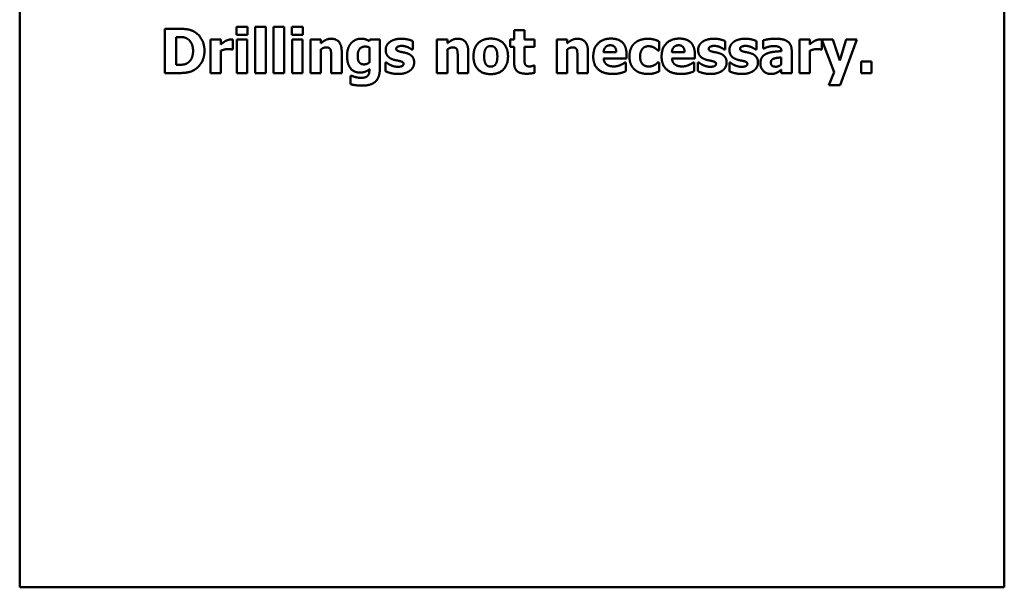
# Model space of a CAD drawing. Units: inches. Extents: x 27.9 to 67.7, y 13 to 60.
# Drawn here: x 59.8 to 67.7, y 13 to 17.6 of the extents above; entities that cross this region are included whole.
import ezdxf

# ---------------------------------------------------------------- set-up
doc = ezdxf.new("R2010")
doc.units = ezdxf.units.IN
doc.header["$LTSCALE"] = 6
doc.header["$MEASUREMENT"] = 0
doc.layers.add('Visible (ANSI)', color=7, linetype='Continuous', lineweight=50)

msp = doc.modelspace()

# ---------------------------------------------------------------- linework, layer by layer
at = {"layer": 'Visible (ANSI)'}
for p, q in [((59.794, 13.021), (59.794, 30.836)), ((67.668, 30.836), (67.668, 13.021)), ((60.9555, 17.1317), (60.9555, 17.486)), ((60.9555, 17.486), (61.0652, 17.486)), ((61.5287, 17.4372), (61.5287, 17.5021)), ((61.5287, 17.5021), (61.6168, 17.5021)), ((61.6168, 17.5021), (61.6168, 17.4372)), ((61.678, 17.1317), (61.678, 17.5018)), ((61.678, 17.5018), (61.7613, 17.5018)), ((61.7613, 17.5018), (61.7613, 17.1317)), ((61.825, 17.1317), (61.825, 17.5018)), ((61.825, 17.5018), (61.9083, 17.5018)), ((61.9083, 17.5018), (61.9083, 17.1317)), ((61.9697, 17.4372), (61.9697, 17.5021)), ((61.9697, 17.5021), (62.0579, 17.5021)), ((62.0579, 17.5021), (62.0579, 17.4372)), ((61.0446, 17.42), (61.0446, 17.198)), ((61.0463, 17.42), (61.0446, 17.42)), ((61.6168, 17.4372), (61.5287, 17.4372)), ((62.0579, 17.4372), (61.9697, 17.4372)), ((63.7483, 17.4754), (63.8315, 17.4754)), ((63.7483, 17.399), (63.7483, 17.4754)), ((63.8315, 17.4754), (63.8315, 17.399)), ((61.3196, 17.1317), (61.3196, 17.399)), ((61.3196, 17.399), (61.4029, 17.399)), ((61.4029, 17.399), (61.4029, 17.3605)), ((61.4991, 17.399), (61.4991, 17.32)), ((61.531, 17.1317), (61.531, 17.399)), ((61.531, 17.399), (61.6142, 17.399)), ((61.6142, 17.399), (61.6142, 17.1317)), ((61.972, 17.1317), (61.972, 17.399)), ((61.972, 17.399), (62.0553, 17.399)), ((62.0553, 17.399), (62.0553, 17.1317)), ((62.119, 17.399), (62.2023, 17.399)), ((62.119, 17.1317), (62.119, 17.399)), ((62.2023, 17.399), (62.2023, 17.3694)), ((62.5899, 17.3872), (62.5931, 17.399)), ((62.5905, 17.2158), (62.5905, 17.337)), ((62.5931, 17.399), (62.6738, 17.399)), ((62.6738, 17.399), (62.6738, 17.1624)), ((62.9368, 17.3872), (62.9368, 17.3195)), ((63.1309, 17.399), (63.2142, 17.399)), ((63.1309, 17.1317), (63.1309, 17.399)), ((63.2142, 17.399), (63.2142, 17.3694)), ((63.7164, 17.399), (63.7483, 17.399)), ((63.7164, 17.341), (63.7164, 17.399)), ((63.7483, 17.341), (63.7164, 17.341)), ((63.7483, 17.2161), (63.7483, 17.341)), ((63.8315, 17.399), (63.9119, 17.399)), ((63.8315, 17.341), (63.8315, 17.2459)), ((63.9119, 17.341), (63.8315, 17.341)), ((63.9119, 17.399), (63.9119, 17.341)), ((64.0885, 17.399), (64.1718, 17.399)), ((64.0885, 17.1317), (64.0885, 17.399)), ((64.1718, 17.399), (64.1718, 17.3694)), ((64.9072, 17.3846), (64.9072, 17.3134)), ((65.4355, 17.3872), (65.4355, 17.3195)), ((65.6862, 17.3872), (65.6862, 17.3195)), ((65.7399, 17.3286), (65.7399, 17.3932)), ((65.747, 17.3286), (65.7399, 17.3286)), ((66.0293, 17.399), (66.1126, 17.399)), ((66.0293, 17.1317), (66.0293, 17.399)), ((66.1126, 17.399), (66.1126, 17.3605)), ((66.2088, 17.399), (66.2955, 17.399)), ((66.2088, 17.3975), (66.2088, 17.32)), ((66.3061, 17.1383), (66.2088, 17.3975)), ((66.2955, 17.399), (66.3518, 17.2313)), ((66.3518, 17.2313), (66.4043, 17.399)), ((66.4899, 17.399), (66.3552, 17.0337)), ((66.4043, 17.399), (66.4899, 17.399)), ((61.4029, 17.3106), (61.4029, 17.1317)), ((61.4991, 17.32), (61.4922, 17.32)), ((62.2023, 17.3209), (62.2023, 17.1317)), ((62.2853, 17.1317), (62.2853, 17.264)), ((62.3691, 17.3057), (62.3691, 17.1317)), ((62.9368, 17.3195), (62.9302, 17.3195)), ((63.2142, 17.3209), (63.2142, 17.1317)), ((63.2972, 17.1317), (63.2972, 17.264)), ((63.381, 17.3057), (63.381, 17.1317)), ((64.1718, 17.3209), (64.1718, 17.1317)), ((64.2548, 17.1317), (64.2548, 17.264)), ((64.3386, 17.3057), (64.3386, 17.1317)), ((64.4638, 17.2996), (64.5649, 17.2996)), ((64.647, 17.2494), (64.4641, 17.2494)), ((64.647, 17.2795), (64.647, 17.2494)), ((64.9072, 17.3134), (64.8965, 17.3134)), ((65.0102, 17.2996), (65.1113, 17.2996)), ((65.1934, 17.2494), (65.0105, 17.2494)), ((65.1934, 17.2795), (65.1934, 17.2494)), ((65.4355, 17.3195), (65.4289, 17.3195)), ((65.6862, 17.3195), (65.6796, 17.3195)), ((65.8849, 17.2014), (65.8849, 17.2569)), ((65.8854, 17.3071), (65.8854, 17.3085)), ((65.9676, 17.3134), (65.9676, 17.1317)), ((66.1126, 17.3106), (66.1126, 17.1317)), ((66.2088, 17.32), (66.2019, 17.32)), ((61.0446, 17.198), (61.0463, 17.198)), ((62.7197, 17.2164), (62.7266, 17.2164)), ((62.7197, 17.146), (62.7197, 17.2164)), ((63.9048, 17.1925), (63.9119, 17.1925)), ((63.9119, 17.1925), (63.9119, 17.134)), ((64.6332, 17.2155), (64.6421, 17.2155)), ((64.6421, 17.2155), (64.6421, 17.1466)), ((64.8965, 17.2167), (64.9072, 17.2167)), ((64.9072, 17.2167), (64.9072, 17.1452)), ((65.1797, 17.2155), (65.1886, 17.2155)), ((65.1886, 17.2155), (65.1886, 17.1466)), ((65.2184, 17.2164), (65.2253, 17.2164)), ((65.2184, 17.146), (65.2184, 17.2164)), ((65.4691, 17.2164), (65.476, 17.2164)), ((65.4691, 17.146), (65.4691, 17.2164)), ((66.5232, 17.1317), (66.5232, 17.2253)), ((66.5232, 17.2253), (66.6073, 17.2253)), ((66.6073, 17.2253), (66.6073, 17.1317)), ((61.0664, 17.1317), (60.9555, 17.1317)), ((61.4029, 17.1317), (61.3196, 17.1317)), ((61.6142, 17.1317), (61.531, 17.1317)), ((61.7613, 17.1317), (61.678, 17.1317)), ((61.9083, 17.1317), (61.825, 17.1317)), ((62.0553, 17.1317), (61.972, 17.1317)), ((62.2023, 17.1317), (62.119, 17.1317)), ((62.3691, 17.1317), (62.2853, 17.1317)), ((62.4398, 17.1096), (62.4495, 17.1096)), ((62.4398, 17.0426), (62.4398, 17.1096)), ((62.5905, 17.1578), (62.5905, 17.1627)), ((63.2142, 17.1317), (63.1309, 17.1317)), ((63.381, 17.1317), (63.2972, 17.1317)), ((64.1718, 17.1317), (64.0885, 17.1317)), ((64.3386, 17.1317), (64.2548, 17.1317)), ((65.8849, 17.1317), (65.8849, 17.1601)), ((65.9676, 17.1317), (65.8849, 17.1317)), ((66.1126, 17.1317), (66.0293, 17.1317)), ((66.2656, 17.0337), (66.3061, 17.1383)), ((66.6073, 17.1317), (66.5232, 17.1317)), ((66.3552, 17.0337), (66.2656, 17.0337)), ((67.668, 13.021), (59.794, 13.021))]:
    msp.add_line(p, q, dxfattribs=at)
for points in [[(61.0652, 17.486), (61.1026, 17.486), (61.1677, 17.4765), (61.1964, 17.4581)], [(61.1316, 17.4082), (61.1135, 17.4179), (61.0738, 17.42), (61.0463, 17.42)], [(61.1804, 17.3091), (61.1804, 17.3441), (61.1562, 17.3941), (61.1316, 17.4082)], [(61.1964, 17.4581), (61.2312, 17.4357), (61.2717, 17.3599), (61.2717, 17.3085)], [(62.2023, 17.3694), (62.2227, 17.3866), (62.2614, 17.4062), (62.285, 17.4062)], [(62.285, 17.4062), (62.3258, 17.4062), (62.3691, 17.3545), (62.3691, 17.3057)], [(62.4446, 17.3709), (62.4596, 17.3878), (62.5012, 17.4062), (62.5239, 17.4062)], [(62.5239, 17.4062), (62.5443, 17.4062), (62.5767, 17.3958), (62.5899, 17.3872)], [(62.7533, 17.3798), (62.7691, 17.3918), (62.8159, 17.4062), (62.8455, 17.4062)], [(62.8455, 17.4062), (62.8736, 17.4062), (62.9207, 17.395), (62.9368, 17.3872)], [(63.2142, 17.3694), (63.2346, 17.3866), (63.2733, 17.4062), (63.2969, 17.4062)], [(63.2969, 17.4062), (63.3376, 17.4062), (63.381, 17.3545), (63.381, 17.3057)], [(63.4232, 17.2652), (63.4232, 17.3318), (63.4959, 17.4073), (63.5613, 17.4073)], [(63.5613, 17.4073), (63.6268, 17.4073), (63.6992, 17.3315), (63.6992, 17.2652)], [(64.1718, 17.3694), (64.1922, 17.3866), (64.2309, 17.4062), (64.2545, 17.4062)], [(64.2545, 17.4062), (64.2953, 17.4062), (64.3386, 17.3545), (64.3386, 17.3057)], [(64.3808, 17.2637), (64.3808, 17.3292), (64.4561, 17.4073), (64.5238, 17.4073)], [(64.5238, 17.4073), (64.585, 17.4073), (64.647, 17.341), (64.647, 17.2795)], [(64.7153, 17.3734), (64.7352, 17.3901), (64.7891, 17.4062), (64.8184, 17.4062)], [(64.8184, 17.4062), (64.8405, 17.4062), (64.8848, 17.3958), (64.9072, 17.3846)], [(64.9273, 17.2637), (64.9273, 17.3292), (65.0025, 17.4073), (65.0703, 17.4073)], [(65.0703, 17.4073), (65.1314, 17.4073), (65.1934, 17.341), (65.1934, 17.2795)], [(65.252, 17.3798), (65.2678, 17.3918), (65.3146, 17.4062), (65.3442, 17.4062)], [(65.3442, 17.4062), (65.3723, 17.4062), (65.4194, 17.395), (65.4355, 17.3872)], [(65.5027, 17.3798), (65.5185, 17.3918), (65.5653, 17.4062), (65.5949, 17.4062)], [(65.5949, 17.4062), (65.623, 17.4062), (65.6701, 17.395), (65.6862, 17.3872)], [(65.7399, 17.3932), (65.7522, 17.3967), (65.8073, 17.4065), (65.8355, 17.4065)], [(65.8355, 17.4065), (65.9044, 17.4065), (65.9676, 17.3605), (65.9676, 17.3134)], [(61.4029, 17.3605), (61.4086, 17.3657), (61.4287, 17.3818), (61.4371, 17.3866)], [(61.4583, 17.3235), (61.4454, 17.3235), (61.4164, 17.3157), (61.4029, 17.3106)], [(61.4371, 17.3866), (61.4463, 17.3921), (61.4704, 17.3999), (61.481, 17.3999)], [(61.4922, 17.32), (61.4873, 17.3217), (61.4692, 17.3235), (61.4583, 17.3235)], [(61.481, 17.3999), (61.485, 17.3999), (61.4951, 17.3993), (61.4991, 17.399)], [(62.2451, 17.337), (62.235, 17.337), (62.2141, 17.3292), (62.2023, 17.3209)], [(62.2793, 17.32), (62.2749, 17.3292), (62.2589, 17.337), (62.2451, 17.337)], [(62.4119, 17.2721), (62.4119, 17.3034), (62.4291, 17.3533), (62.4446, 17.3709)], [(62.5572, 17.3436), (62.5273, 17.3436), (62.4972, 17.3048), (62.4972, 17.2701)], [(62.5905, 17.337), (62.5845, 17.3398), (62.5664, 17.3436), (62.5572, 17.3436)], [(62.7209, 17.318), (62.7209, 17.3358), (62.7372, 17.3674), (62.7533, 17.3798)], [(62.8487, 17.349), (62.8306, 17.349), (62.8056, 17.3367), (62.8056, 17.3266)], [(62.8056, 17.3266), (62.8056, 17.3174), (62.8179, 17.3071), (62.8386, 17.3019)], [(62.8986, 17.3381), (62.888, 17.3427), (62.8621, 17.349), (62.8487, 17.349)], [(62.9302, 17.3195), (62.9259, 17.3229), (62.9072, 17.3341), (62.8986, 17.3381)], [(63.257, 17.337), (63.2469, 17.337), (63.226, 17.3292), (63.2142, 17.3209)], [(63.2911, 17.32), (63.2868, 17.3292), (63.2707, 17.337), (63.257, 17.337)], [(63.5243, 17.3309), (63.5171, 17.3217), (63.5085, 17.2893), (63.5085, 17.2646)], [(63.5613, 17.3476), (63.5498, 17.3476), (63.5318, 17.3407), (63.5243, 17.3309)], [(63.5992, 17.3298), (63.5918, 17.3398), (63.5731, 17.3476), (63.5613, 17.3476)], [(63.6139, 17.2646), (63.6139, 17.2884), (63.6061, 17.3203), (63.5992, 17.3298)], [(64.2146, 17.337), (64.2045, 17.337), (64.1836, 17.3292), (64.1718, 17.3209)], [(64.2487, 17.32), (64.2444, 17.3292), (64.2284, 17.337), (64.2146, 17.337)], [(64.5172, 17.3539), (64.4928, 17.3539), (64.4652, 17.3246), (64.4638, 17.2996)], [(64.5649, 17.2996), (64.5643, 17.3261), (64.5411, 17.3539), (64.5172, 17.3539)], [(64.6703, 17.264), (64.6703, 17.3025), (64.6944, 17.3562), (64.7153, 17.3734)], [(64.8225, 17.3464), (64.7906, 17.3464), (64.7555, 17.3019), (64.7555, 17.264)], [(64.8684, 17.3344), (64.8592, 17.3396), (64.8365, 17.3464), (64.8225, 17.3464)], [(64.8965, 17.3134), (64.8914, 17.3183), (64.877, 17.3298), (64.8684, 17.3344)], [(65.0636, 17.3539), (65.0392, 17.3539), (65.0117, 17.3246), (65.0102, 17.2996)], [(65.1113, 17.2996), (65.1107, 17.3261), (65.0875, 17.3539), (65.0636, 17.3539)], [(65.2196, 17.318), (65.2196, 17.3358), (65.2359, 17.3674), (65.252, 17.3798)], [(65.3473, 17.349), (65.3293, 17.349), (65.3043, 17.3367), (65.3043, 17.3266)], [(65.3043, 17.3266), (65.3043, 17.3174), (65.3166, 17.3071), (65.3373, 17.3019)], [(65.3973, 17.3381), (65.3867, 17.3427), (65.3608, 17.349), (65.3473, 17.349)], [(65.4289, 17.3195), (65.4246, 17.3229), (65.4059, 17.3341), (65.3973, 17.3381)], [(65.4702, 17.318), (65.4702, 17.3358), (65.4866, 17.3674), (65.5027, 17.3798)], [(65.598, 17.349), (65.5799, 17.349), (65.5549, 17.3367), (65.5549, 17.3266)], [(65.5549, 17.3266), (65.5549, 17.3174), (65.5673, 17.3071), (65.588, 17.3019)], [(65.648, 17.3381), (65.6374, 17.3427), (65.6115, 17.349), (65.598, 17.349)], [(65.6796, 17.3195), (65.6753, 17.3229), (65.6566, 17.3341), (65.648, 17.3381)], [(65.82, 17.3476), (65.8053, 17.3476), (65.7657, 17.337), (65.747, 17.3286)], [(65.8854, 17.3085), (65.8854, 17.3307), (65.8527, 17.3476), (65.82, 17.3476)], [(66.1126, 17.3605), (66.1183, 17.3657), (66.1384, 17.3818), (66.1467, 17.3866)], [(66.168, 17.3235), (66.1551, 17.3235), (66.1261, 17.3157), (66.1126, 17.3106)], [(66.1467, 17.3866), (66.1559, 17.3921), (66.18, 17.3999), (66.1907, 17.3999)], [(66.2019, 17.32), (66.197, 17.3217), (66.1789, 17.3235), (66.168, 17.3235)], [(66.1907, 17.3999), (66.1947, 17.3999), (66.2047, 17.3993), (66.2088, 17.399)], [(61.1359, 17.2118), (61.1577, 17.2256), (61.1804, 17.2741), (61.1804, 17.3091)], [(61.2717, 17.3085), (61.2717, 17.2589), (61.2283, 17.1808), (61.1953, 17.1598)], [(62.2853, 17.264), (62.2853, 17.2804), (62.2827, 17.3126), (62.2793, 17.32)], [(62.5202, 17.1354), (62.4682, 17.1354), (62.4119, 17.2029), (62.4119, 17.2721)], [(62.4972, 17.2701), (62.4972, 17.2528), (62.5018, 17.2287), (62.5078, 17.2195)], [(62.784, 17.2388), (62.7525, 17.2485), (62.7209, 17.2867), (62.7209, 17.318)], [(62.8386, 17.3019), (62.8492, 17.2994), (62.8771, 17.2945), (62.89, 17.2902)], [(62.89, 17.2902), (62.9187, 17.281), (62.9486, 17.2451), (62.9486, 17.2152)], [(63.2972, 17.264), (63.2972, 17.2804), (63.2946, 17.3126), (63.2911, 17.32)], [(63.5613, 17.1233), (63.4959, 17.1233), (63.4232, 17.1991), (63.4232, 17.2652)], [(63.5085, 17.2646), (63.5085, 17.2402), (63.5165, 17.2101), (63.5231, 17.2009)], [(63.6992, 17.2652), (63.6992, 17.1991), (63.6271, 17.1233), (63.5613, 17.1233)], [(63.5989, 17.2003), (63.6061, 17.2103), (63.6139, 17.2393), (63.6139, 17.2646)], [(63.8315, 17.2459), (63.8315, 17.2319), (63.8321, 17.2109), (63.8356, 17.2026)], [(64.2548, 17.264), (64.2548, 17.2804), (64.2522, 17.3126), (64.2487, 17.32)], [(64.5373, 17.1245), (64.4615, 17.1245), (64.3808, 17.1968), (64.3808, 17.2637)], [(64.4641, 17.2494), (64.4652, 17.2307), (64.4787, 17.206), (64.4897, 17.1986)], [(64.7125, 17.1584), (64.6927, 17.1759), (64.6703, 17.2284), (64.6703, 17.264)], [(64.7555, 17.264), (64.7555, 17.2238), (64.7929, 17.1842), (64.8239, 17.1842)], [(65.0837, 17.1245), (65.0079, 17.1245), (64.9273, 17.1968), (64.9273, 17.2637)], [(65.0105, 17.2494), (65.0117, 17.2307), (65.0252, 17.206), (65.0361, 17.1986)], [(65.2827, 17.2388), (65.2512, 17.2485), (65.2196, 17.2867), (65.2196, 17.318)], [(65.3373, 17.3019), (65.3479, 17.2994), (65.3758, 17.2945), (65.3887, 17.2902)], [(65.3887, 17.2902), (65.4174, 17.281), (65.4473, 17.2451), (65.4473, 17.2152)], [(65.5334, 17.2388), (65.5018, 17.2485), (65.4702, 17.2867), (65.4702, 17.318)], [(65.588, 17.3019), (65.5986, 17.2994), (65.6264, 17.2945), (65.6394, 17.2902)], [(65.6394, 17.2902), (65.6681, 17.281), (65.6979, 17.2451), (65.6979, 17.2152)], [(65.7175, 17.2083), (65.7175, 17.2379), (65.7413, 17.2747), (65.7637, 17.2853)], [(65.7637, 17.2853), (65.7864, 17.2962), (65.8493, 17.3048), (65.8854, 17.3071)], [(65.8249, 17.2471), (65.8137, 17.2434), (65.8016, 17.2279), (65.8016, 17.2152)], [(65.8849, 17.2569), (65.8636, 17.2548), (65.8375, 17.2517), (65.8249, 17.2471)], [(61.0463, 17.198), (61.0761, 17.198), (61.1172, 17.2), (61.1359, 17.2118)], [(62.5078, 17.2195), (62.5138, 17.2103), (62.5331, 17.2012), (62.548, 17.2012)], [(62.548, 17.2012), (62.5592, 17.2012), (62.5807, 17.2089), (62.5905, 17.2158)], [(62.7266, 17.2164), (62.7326, 17.2118), (62.7479, 17.2009), (62.7614, 17.1948)], [(62.7614, 17.1948), (62.7731, 17.1894), (62.8021, 17.1816), (62.8194, 17.1816)], [(62.8337, 17.2273), (62.8242, 17.2299), (62.7952, 17.2353), (62.784, 17.2388)], [(62.8194, 17.1816), (62.8369, 17.1816), (62.8639, 17.1925), (62.8639, 17.2043)], [(62.8639, 17.2043), (62.8639, 17.2135), (62.8515, 17.2233), (62.8337, 17.2273)], [(62.9486, 17.2152), (62.9486, 17.1966), (62.9311, 17.1624), (62.9147, 17.1509)], [(63.5231, 17.2009), (63.5297, 17.1917), (63.5498, 17.1831), (63.5619, 17.1831)], [(63.5619, 17.1831), (63.572, 17.1831), (63.5926, 17.1917), (63.5989, 17.2003)], [(63.8456, 17.1265), (63.7948, 17.1265), (63.7483, 17.1684), (63.7483, 17.2161)], [(63.8356, 17.2026), (63.839, 17.1943), (63.8559, 17.1845), (63.872, 17.1845)], [(63.872, 17.1845), (63.8789, 17.1845), (63.9004, 17.1902), (63.9048, 17.1925)], [(64.4897, 17.1986), (64.5003, 17.1911), (64.529, 17.1848), (64.5459, 17.1848)], [(64.5459, 17.1848), (64.5603, 17.1848), (64.5884, 17.1911), (64.6002, 17.1966)], [(64.6002, 17.1966), (64.6105, 17.2009), (64.6278, 17.2115), (64.6332, 17.2155)], [(64.8239, 17.1842), (64.8397, 17.1842), (64.8632, 17.1914), (64.8718, 17.1966)], [(64.8718, 17.1966), (64.8802, 17.2014), (64.8922, 17.2123), (64.8965, 17.2167)], [(65.0361, 17.1986), (65.0467, 17.1911), (65.0754, 17.1848), (65.0924, 17.1848)], [(65.0924, 17.1848), (65.1067, 17.1848), (65.1349, 17.1911), (65.1466, 17.1966)], [(65.1466, 17.1966), (65.157, 17.2009), (65.1742, 17.2115), (65.1797, 17.2155)], [(65.2253, 17.2164), (65.2313, 17.2118), (65.2466, 17.2009), (65.2601, 17.1948)], [(65.2601, 17.1948), (65.2718, 17.1894), (65.3008, 17.1816), (65.3181, 17.1816)], [(65.3324, 17.2273), (65.3229, 17.2299), (65.2939, 17.2353), (65.2827, 17.2388)], [(65.3181, 17.1816), (65.3356, 17.1816), (65.3626, 17.1925), (65.3626, 17.2043)], [(65.3626, 17.2043), (65.3626, 17.2135), (65.3502, 17.2233), (65.3324, 17.2273)], [(65.4473, 17.2152), (65.4473, 17.1966), (65.4298, 17.1624), (65.4134, 17.1509)], [(65.476, 17.2164), (65.482, 17.2118), (65.4972, 17.2009), (65.5107, 17.1948)], [(65.5107, 17.1948), (65.5225, 17.1894), (65.5515, 17.1816), (65.5687, 17.1816)], [(65.5831, 17.2273), (65.5736, 17.2299), (65.5446, 17.2353), (65.5334, 17.2388)], [(65.5687, 17.1816), (65.5862, 17.1816), (65.6132, 17.1925), (65.6132, 17.2043)], [(65.6132, 17.2043), (65.6132, 17.2135), (65.6009, 17.2233), (65.5831, 17.2273)], [(65.6979, 17.2152), (65.6979, 17.1966), (65.6804, 17.1624), (65.6641, 17.1509)], [(65.7999, 17.1245), (65.7643, 17.1245), (65.7175, 17.1721), (65.7175, 17.2083)], [(65.8016, 17.2152), (65.8016, 17.1966), (65.822, 17.1825), (65.8418, 17.1825)], [(65.8418, 17.1825), (65.8527, 17.1825), (65.8757, 17.1925), (65.8849, 17.2014)], [(61.1953, 17.1598), (61.1677, 17.142), (61.1028, 17.1317), (61.0664, 17.1317)], [(62.4495, 17.1096), (62.4556, 17.1073), (62.4725, 17.1015), (62.4811, 17.0992)], [(62.4811, 17.0992), (62.4914, 17.0966), (62.511, 17.0932), (62.521, 17.0932)], [(62.5905, 17.1627), (62.5764, 17.1503), (62.5397, 17.1354), (62.5202, 17.1354)], [(62.521, 17.0932), (62.5423, 17.0932), (62.5704, 17.1018), (62.5776, 17.1098)], [(62.5776, 17.1098), (62.5848, 17.1182), (62.5905, 17.1406), (62.5905, 17.1578)], [(62.6738, 17.1624), (62.6738, 17.1253), (62.6522, 17.0734), (62.6339, 17.059)], [(62.8188, 17.1245), (62.7895, 17.1245), (62.737, 17.1374), (62.7197, 17.146)], [(62.9147, 17.1509), (62.8978, 17.1383), (62.8512, 17.1245), (62.8188, 17.1245)], [(63.9119, 17.134), (63.8984, 17.1305), (63.868, 17.1265), (63.8456, 17.1265)], [(64.6002, 17.1322), (64.5867, 17.1285), (64.558, 17.1245), (64.5373, 17.1245)], [(64.6421, 17.1466), (64.6318, 17.1426), (64.6151, 17.1357), (64.6002, 17.1322)], [(64.8207, 17.1245), (64.7877, 17.1245), (64.7329, 17.1411), (64.7125, 17.1584)], [(64.8716, 17.1314), (64.8595, 17.1279), (64.8382, 17.1245), (64.8207, 17.1245)], [(64.9072, 17.1452), (64.9, 17.142), (64.8813, 17.134), (64.8716, 17.1314)], [(65.1466, 17.1322), (65.1331, 17.1285), (65.1044, 17.1245), (65.0837, 17.1245)], [(65.1886, 17.1466), (65.1782, 17.1426), (65.1616, 17.1357), (65.1466, 17.1322)], [(65.3175, 17.1245), (65.2882, 17.1245), (65.2356, 17.1374), (65.2184, 17.146)], [(65.4134, 17.1509), (65.3964, 17.1383), (65.3499, 17.1245), (65.3175, 17.1245)], [(65.5682, 17.1245), (65.5389, 17.1245), (65.4863, 17.1374), (65.4691, 17.146)], [(65.6641, 17.1509), (65.6471, 17.1383), (65.6006, 17.1245), (65.5682, 17.1245)], [(65.8513, 17.1357), (65.8401, 17.1302), (65.8188, 17.1245), (65.7999, 17.1245)], [(65.8849, 17.1601), (65.8763, 17.1529), (65.8628, 17.1414), (65.8513, 17.1357)], [(62.5319, 17.0312), (62.5052, 17.0312), (62.4573, 17.0381), (62.4398, 17.0426)], [(62.6339, 17.059), (62.6152, 17.0444), (62.5635, 17.0312), (62.5319, 17.0312)]]:
    msp.add_open_spline(points, degree=2, dxfattribs=at)

doc.saveas('drawing.dxf')
